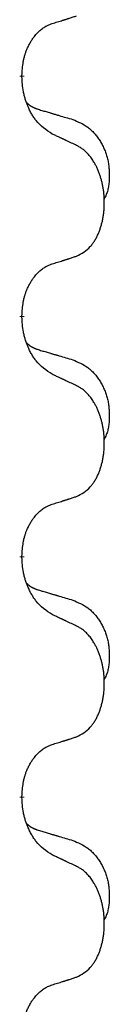
# Model space of a CAD drawing. Units: millimetres. Extents: x -127 to 526, y -208 to 120.
# Drawn here: x 47 to 48, y 35 to 41 of the extents above; entities that cross this region are included whole.
import ezdxf

# ---------------------------------------------------------------- set-up
doc = ezdxf.new("R2010")
doc.units = ezdxf.units.MM
doc.linetypes.add('SLD_Durchgehend', pattern=[0, 0, 0])
doc.layers.add('1', color=7, linetype='Continuous')

# ---------------------------------------------------------------- blocks, each defined once
blk = doc.blocks.new('588884928_F_0800_mm_Artikelnummer_588884931__5', base_point=(436.158, -6.921))
at = {"color": 7, "linetype": 'SLD_Durchgehend', "const_width": 0.0625}
for points in [[(94.968, 81.702), (94.968, 81.687)], [(94.968, 78.527), (94.968, 78.512)], [(94.968, 75.352), (94.968, 75.337)], [(94.968, 72.177), (94.968, 72.162)]]:
    blk.add_lwpolyline(points, dxfattribs=at)
at = {"color": 7, "linetype": 'SLD_Durchgehend'}
for points, knots in [([(95.369, 82.389), (95.392, 82.397), (95.438, 82.411), (95.488, 82.426), (95.519, 82.436), (95.531, 82.439), (95.542, 82.443), (95.554, 82.447), (95.565, 82.45), (95.577, 82.454), (95.588, 82.458), (95.612, 82.465), (95.646, 82.477), (95.677, 82.487), (95.692, 82.492)], [0, 0, 0, 0, 0.072467, 0.1449339, 0.1570396, 0.1691453, 0.181251, 0.1933566, 0.2054742, 0.2175917, 0.2297093, 0.2418268, 0.2903502, 0.3388736, 0.3388736, 0.3388736, 0.3388736]), ([(94.968, 81.702), (94.97, 81.733), (94.974, 81.794), (94.981, 81.862), (94.99, 81.907), (94.995, 81.928), (95, 81.949), (95.006, 81.969), (95.012, 81.989), (95.018, 82.008), (95.025, 82.027), (95.034, 82.048), (95.043, 82.07), (95.055, 82.094), (95.067, 82.117), (95.079, 82.14), (95.092, 82.161), (95.105, 82.181), (95.118, 82.2), (95.134, 82.221), (95.152, 82.243), (95.173, 82.266), (95.194, 82.287), (95.216, 82.307), (95.239, 82.324), (95.261, 82.339), (95.284, 82.353), (95.31, 82.366), (95.338, 82.378), (95.359, 82.386), (95.369, 82.389)], [0, 0, 0, 0, 0.0921911, 0.1843821, 0.20591, 0.2274409, 0.2489766, 0.2705115, 0.2907895, 0.3110675, 0.3313472, 0.3516275, 0.3780441, 0.4044611, 0.4308749, 0.4572883, 0.4811357, 0.5049824, 0.5288358, 0.5526907, 0.5831984, 0.6137075, 0.6442319, 0.6747535, 0.7017613, 0.7287719, 0.7557302, 0.7826753, 0.8155538, 0.8484323, 0.8484323, 0.8484323, 0.8484323]), ([(95.369, 80.93), (95.33, 80.955), (95.253, 81.006), (95.18, 81.077), (95.141, 81.128), (95.126, 81.149), (95.111, 81.172), (95.097, 81.195), (95.083, 81.22), (95.07, 81.247), (95.057, 81.273), (95.046, 81.299), (95.036, 81.323), (95.028, 81.345), (95.02, 81.368), (95.012, 81.391), (95.005, 81.415), (94.999, 81.439), (94.993, 81.464), (94.983, 81.513), (94.974, 81.588), (94.97, 81.654), (94.968, 81.687)], [0, 0, 0, 0, 0.1384339, 0.2768679, 0.3033597, 0.3298585, 0.3563872, 0.3829147, 0.4124908, 0.4420671, 0.4716312, 0.5011954, 0.5251621, 0.5491281, 0.5730953, 0.5970624, 0.6225046, 0.647948, 0.6733839, 0.6988157, 0.7982768, 0.8977379, 0.8977379, 0.8977379, 0.8977379]), ([(95.032, 81.345), (95.032, 81.344), (95.033, 81.343), (95.036, 81.34), (95.04, 81.336), (95.046, 81.33), (95.052, 81.325), (95.058, 81.32), (95.065, 81.315), (95.071, 81.31), (95.077, 81.306), (95.084, 81.301), (95.091, 81.297), (95.098, 81.293), (95.104, 81.29), (95.111, 81.286), (95.118, 81.283), (95.126, 81.279), (95.133, 81.276), (95.14, 81.273), (95.147, 81.27), (95.155, 81.267), (95.162, 81.264), (95.177, 81.259), (95.2, 81.252), (95.22, 81.245), (95.23, 81.242)], [0, 0, 0, 0, 0.001845, 0.0036901, 0.0117985, 0.0199078, 0.0280202, 0.0361323, 0.0440497, 0.0519672, 0.0598837, 0.0678001, 0.0756537, 0.0835073, 0.0913611, 0.0992148, 0.1070839, 0.114953, 0.1228221, 0.1306911, 0.1386101, 0.1465292, 0.1544482, 0.1623671, 0.1943097, 0.2262522, 0.2262522, 0.2262522, 0.2262522]), ([(95.23, 81.242), (95.25, 81.237), (95.288, 81.225), (95.331, 81.213), (95.36, 81.204), (95.374, 81.2), (95.388, 81.196), (95.403, 81.192), (95.417, 81.188), (95.431, 81.183), (95.446, 81.179), (95.485, 81.167), (95.55, 81.148), (95.61, 81.131), (95.641, 81.122)], [0, 0, 0, 0, 0.0597754, 0.1195507, 0.1344951, 0.1494396, 0.164384, 0.1793284, 0.1942733, 0.2092182, 0.2241631, 0.239108, 0.3332541, 0.4274002, 0.4274002, 0.4274002, 0.4274002]), ([(95.641, 81.122), (95.675, 81.107), (95.744, 81.078), (95.818, 81.036), (95.863, 81.001), (95.885, 80.982), (95.906, 80.961), (95.927, 80.94), (95.946, 80.917), (95.965, 80.893), (95.983, 80.868), (96, 80.843), (96.015, 80.817), (96.03, 80.79), (96.044, 80.763), (96.057, 80.735), (96.069, 80.706), (96.079, 80.677), (96.089, 80.648), (96.097, 80.618), (96.105, 80.588), (96.111, 80.557), (96.116, 80.527), (96.119, 80.496), (96.122, 80.465), (96.124, 80.434), (96.125, 80.403), (96.125, 80.371), (96.125, 80.34), (96.123, 80.308), (96.12, 80.277), (96.116, 80.246), (96.111, 80.216), (96.104, 80.186), (96.095, 80.157), (96.084, 80.128), (96.07, 80.1), (96.06, 80.081), (96.055, 80.071)], [0, 0, 0, 0, 0.11248, 0.224961, 0.254186, 0.283426, 0.31271, 0.341991, 0.372448, 0.402906, 0.433349, 0.463793, 0.494366, 0.524938, 0.555513, 0.586088, 0.617098, 0.648109, 0.679115, 0.710121, 0.740923, 0.771725, 0.802531, 0.833337, 0.864673, 0.896008, 0.927346, 0.958685, 0.99012, 1.021553, 1.05301, 1.084467, 1.114994, 1.145525, 1.175982, 1.206419, 1.238567, 1.270714, 1.270714, 1.270714, 1.270714]), ([(95.692, 80.779), (95.67, 80.79), (95.624, 80.811), (95.575, 80.834), (95.544, 80.849), (95.533, 80.854), (95.521, 80.86), (95.509, 80.865), (95.498, 80.871), (95.486, 80.876), (95.474, 80.881), (95.451, 80.892), (95.416, 80.909), (95.385, 80.923), (95.369, 80.93)], [0, 0, 0, 0, 0.0753711, 0.1507421, 0.1636224, 0.1765026, 0.1893829, 0.2022632, 0.215138, 0.2280128, 0.2408877, 0.2537625, 0.3052361, 0.3567097, 0.3567097, 0.3567097, 0.3567097]), ([(95.692, 79.317), (95.725, 79.333), (95.791, 79.367), (95.854, 79.419), (95.888, 79.459), (95.902, 79.477), (95.916, 79.495), (95.929, 79.515), (95.941, 79.537), (95.954, 79.559), (95.965, 79.582), (95.976, 79.605), (95.986, 79.627), (95.994, 79.649), (96.002, 79.672), (96.01, 79.695), (96.017, 79.718), (96.024, 79.743), (96.03, 79.767), (96.036, 79.792), (96.041, 79.818), (96.046, 79.845), (96.049, 79.871), (96.053, 79.898), (96.055, 79.926), (96.057, 79.953), (96.059, 79.981), (96.059, 80.008), (96.059, 80.034), (96.059, 80.059), (96.058, 80.084), (96.056, 80.109), (96.054, 80.134), (96.052, 80.158), (96.049, 80.183), (96.045, 80.207), (96.041, 80.231), (96.036, 80.255), (96.031, 80.278), (96.026, 80.301), (96.02, 80.324), (96.014, 80.346), (96.007, 80.368), (96, 80.39), (95.992, 80.412), (95.983, 80.435), (95.974, 80.457), (95.964, 80.479), (95.954, 80.5), (95.944, 80.52), (95.933, 80.539), (95.92, 80.561), (95.905, 80.585), (95.888, 80.61), (95.87, 80.635), (95.851, 80.657), (95.832, 80.678), (95.812, 80.697), (95.792, 80.715), (95.766, 80.736), (95.732, 80.757), (95.706, 80.772), (95.692, 80.779)], [0, 0, 0, 0, 0.11048, 0.22096, 0.2438, 0.266649, 0.289537, 0.312423, 0.338182, 0.363942, 0.389684, 0.415425, 0.43907, 0.462713, 0.48636, 0.510006, 0.535335, 0.560664, 0.585992, 0.611321, 0.638238, 0.665155, 0.692074, 0.718994, 0.746736, 0.774479, 0.802219, 0.829959, 0.855068, 0.880178, 0.905288, 0.930398, 0.955063, 0.979727, 1.004391, 1.029055, 1.05317, 1.077286, 1.101401, 1.125516, 1.148415, 1.171313, 1.194212, 1.217111, 1.241338, 1.265564, 1.289789, 1.314014, 1.33646, 1.358905, 1.381354, 1.403803, 1.434509, 1.465215, 1.495942, 1.526667, 1.553727, 1.58079, 1.607802, 1.634803, 1.680601, 1.726399, 1.726399, 1.726399, 1.726399]), ([(95.369, 79.214), (95.392, 79.222), (95.438, 79.236), (95.488, 79.251), (95.519, 79.261), (95.531, 79.264), (95.542, 79.268), (95.554, 79.272), (95.565, 79.275), (95.577, 79.279), (95.588, 79.283), (95.612, 79.29), (95.646, 79.302), (95.677, 79.312), (95.692, 79.317)], [0, 0, 0, 0, 0.072467, 0.1449339, 0.1570396, 0.1691453, 0.181251, 0.1933566, 0.2054742, 0.2175917, 0.2297093, 0.2418268, 0.2903502, 0.3388736, 0.3388736, 0.3388736, 0.3388736]), ([(94.968, 78.527), (94.97, 78.558), (94.974, 78.619), (94.981, 78.687), (94.99, 78.732), (94.995, 78.753), (95, 78.774), (95.006, 78.794), (95.012, 78.814), (95.018, 78.833), (95.025, 78.852), (95.034, 78.873), (95.043, 78.895), (95.055, 78.919), (95.067, 78.942), (95.079, 78.965), (95.092, 78.986), (95.105, 79.006), (95.118, 79.025), (95.134, 79.046), (95.152, 79.068), (95.173, 79.091), (95.194, 79.112), (95.216, 79.132), (95.239, 79.149), (95.261, 79.164), (95.284, 79.178), (95.31, 79.191), (95.338, 79.203), (95.359, 79.211), (95.369, 79.214)], [0, 0, 0, 0, 0.0921911, 0.1843821, 0.20591, 0.2274409, 0.2489766, 0.2705115, 0.2907895, 0.3110675, 0.3313472, 0.3516275, 0.3780441, 0.4044611, 0.4308749, 0.4572883, 0.4811357, 0.5049824, 0.5288358, 0.5526907, 0.5831984, 0.6137075, 0.6442319, 0.6747535, 0.7017613, 0.7287719, 0.7557302, 0.7826753, 0.8155538, 0.8484323, 0.8484323, 0.8484323, 0.8484323]), ([(95.369, 77.755), (95.33, 77.78), (95.253, 77.831), (95.18, 77.902), (95.141, 77.953), (95.126, 77.974), (95.111, 77.997), (95.097, 78.02), (95.083, 78.045), (95.07, 78.072), (95.057, 78.098), (95.046, 78.124), (95.036, 78.148), (95.028, 78.17), (95.02, 78.193), (95.012, 78.216), (95.005, 78.24), (94.999, 78.264), (94.993, 78.289), (94.983, 78.338), (94.974, 78.413), (94.97, 78.479), (94.968, 78.512)], [0, 0, 0, 0, 0.1384339, 0.2768679, 0.3033597, 0.3298585, 0.3563872, 0.3829147, 0.4124908, 0.4420671, 0.4716312, 0.5011954, 0.5251621, 0.5491281, 0.5730953, 0.5970624, 0.6225046, 0.647948, 0.6733839, 0.6988157, 0.7982768, 0.8977379, 0.8977379, 0.8977379, 0.8977379]), ([(95.032, 78.17), (95.032, 78.169), (95.033, 78.168), (95.036, 78.165), (95.04, 78.161), (95.046, 78.155), (95.052, 78.15), (95.058, 78.145), (95.065, 78.14), (95.071, 78.135), (95.077, 78.131), (95.084, 78.126), (95.091, 78.122), (95.098, 78.118), (95.104, 78.115), (95.111, 78.111), (95.118, 78.108), (95.126, 78.104), (95.133, 78.101), (95.14, 78.098), (95.147, 78.095), (95.155, 78.092), (95.162, 78.089), (95.177, 78.084), (95.2, 78.077), (95.22, 78.07), (95.23, 78.067)], [0, 0, 0, 0, 0.001845, 0.0036901, 0.0117985, 0.0199078, 0.0280202, 0.0361323, 0.0440497, 0.0519672, 0.0598837, 0.0678001, 0.0756537, 0.0835073, 0.0913611, 0.0992148, 0.1070839, 0.114953, 0.1228221, 0.1306911, 0.1386101, 0.1465292, 0.1544482, 0.1623671, 0.1943097, 0.2262522, 0.2262522, 0.2262522, 0.2262522]), ([(95.23, 78.067), (95.25, 78.062), (95.288, 78.05), (95.331, 78.038), (95.36, 78.029), (95.374, 78.025), (95.388, 78.021), (95.403, 78.017), (95.417, 78.013), (95.431, 78.008), (95.446, 78.004), (95.485, 77.992), (95.55, 77.973), (95.61, 77.956), (95.641, 77.947)], [0, 0, 0, 0, 0.0597754, 0.1195507, 0.1344951, 0.1494396, 0.164384, 0.1793284, 0.1942733, 0.2092182, 0.2241631, 0.239108, 0.3332541, 0.4274002, 0.4274002, 0.4274002, 0.4274002]), ([(95.641, 77.947), (95.675, 77.932), (95.744, 77.903), (95.818, 77.861), (95.863, 77.826), (95.885, 77.807), (95.906, 77.786), (95.927, 77.765), (95.946, 77.742), (95.965, 77.718), (95.983, 77.693), (96, 77.668), (96.015, 77.642), (96.03, 77.615), (96.044, 77.588), (96.057, 77.56), (96.069, 77.531), (96.079, 77.502), (96.089, 77.473), (96.097, 77.443), (96.105, 77.413), (96.111, 77.382), (96.116, 77.352), (96.119, 77.321), (96.122, 77.29), (96.124, 77.259), (96.125, 77.228), (96.125, 77.196), (96.125, 77.165), (96.123, 77.133), (96.12, 77.102), (96.116, 77.071), (96.111, 77.041), (96.104, 77.011), (96.095, 76.982), (96.084, 76.953), (96.07, 76.925), (96.06, 76.906), (96.055, 76.896)], [0, 0, 0, 0, 0.11248, 0.224961, 0.254186, 0.283426, 0.31271, 0.341991, 0.372448, 0.402906, 0.433349, 0.463793, 0.494366, 0.524938, 0.555513, 0.586088, 0.617098, 0.648109, 0.679115, 0.710121, 0.740923, 0.771725, 0.802531, 0.833337, 0.864673, 0.896008, 0.927346, 0.958685, 0.99012, 1.021553, 1.05301, 1.084467, 1.114994, 1.145525, 1.175982, 1.206419, 1.238567, 1.270714, 1.270714, 1.270714, 1.270714]), ([(95.692, 77.604), (95.67, 77.615), (95.624, 77.636), (95.575, 77.659), (95.544, 77.674), (95.533, 77.679), (95.521, 77.685), (95.509, 77.69), (95.498, 77.696), (95.486, 77.701), (95.474, 77.706), (95.451, 77.717), (95.416, 77.734), (95.385, 77.748), (95.369, 77.755)], [0, 0, 0, 0, 0.0753711, 0.1507421, 0.1636224, 0.1765026, 0.1893829, 0.2022632, 0.215138, 0.2280128, 0.2408877, 0.2537625, 0.3052361, 0.3567097, 0.3567097, 0.3567097, 0.3567097]), ([(95.692, 76.142), (95.725, 76.158), (95.791, 76.192), (95.854, 76.244), (95.888, 76.284), (95.902, 76.302), (95.916, 76.32), (95.929, 76.34), (95.941, 76.362), (95.954, 76.384), (95.965, 76.407), (95.976, 76.43), (95.986, 76.452), (95.994, 76.474), (96.002, 76.497), (96.01, 76.52), (96.017, 76.543), (96.024, 76.568), (96.03, 76.592), (96.036, 76.617), (96.041, 76.643), (96.046, 76.67), (96.049, 76.696), (96.053, 76.723), (96.055, 76.751), (96.057, 76.778), (96.059, 76.806), (96.059, 76.833), (96.059, 76.859), (96.059, 76.884), (96.058, 76.909), (96.056, 76.934), (96.054, 76.959), (96.052, 76.983), (96.049, 77.008), (96.045, 77.032), (96.041, 77.056), (96.036, 77.08), (96.031, 77.103), (96.026, 77.126), (96.02, 77.149), (96.014, 77.171), (96.007, 77.193), (96, 77.215), (95.992, 77.237), (95.983, 77.26), (95.974, 77.282), (95.964, 77.304), (95.954, 77.325), (95.944, 77.345), (95.933, 77.364), (95.92, 77.386), (95.905, 77.41), (95.888, 77.435), (95.87, 77.46), (95.851, 77.482), (95.832, 77.503), (95.812, 77.522), (95.792, 77.54), (95.766, 77.561), (95.732, 77.582), (95.706, 77.597), (95.692, 77.604)], [0, 0, 0, 0, 0.11048, 0.22096, 0.2438, 0.266649, 0.289537, 0.312423, 0.338182, 0.363942, 0.389684, 0.415425, 0.43907, 0.462713, 0.48636, 0.510006, 0.535335, 0.560664, 0.585992, 0.611321, 0.638238, 0.665155, 0.692074, 0.718994, 0.746736, 0.774479, 0.802219, 0.829959, 0.855068, 0.880178, 0.905288, 0.930398, 0.955063, 0.979727, 1.004391, 1.029055, 1.05317, 1.077286, 1.101401, 1.125516, 1.148415, 1.171313, 1.194212, 1.217111, 1.241338, 1.265564, 1.289789, 1.314014, 1.33646, 1.358905, 1.381354, 1.403803, 1.434509, 1.465215, 1.495942, 1.526667, 1.553727, 1.58079, 1.607802, 1.634803, 1.680601, 1.726399, 1.726399, 1.726399, 1.726399]), ([(95.369, 76.039), (95.392, 76.047), (95.438, 76.061), (95.488, 76.076), (95.519, 76.086), (95.531, 76.089), (95.542, 76.093), (95.554, 76.097), (95.565, 76.1), (95.577, 76.104), (95.588, 76.108), (95.612, 76.115), (95.646, 76.127), (95.677, 76.137), (95.692, 76.142)], [0, 0, 0, 0, 0.072467, 0.1449339, 0.1570396, 0.1691453, 0.181251, 0.1933566, 0.2054742, 0.2175917, 0.2297093, 0.2418268, 0.2903502, 0.3388736, 0.3388736, 0.3388736, 0.3388736]), ([(94.968, 75.352), (94.97, 75.383), (94.974, 75.444), (94.981, 75.512), (94.99, 75.557), (94.995, 75.578), (95, 75.599), (95.006, 75.619), (95.012, 75.639), (95.018, 75.658), (95.025, 75.677), (95.034, 75.698), (95.043, 75.72), (95.055, 75.744), (95.067, 75.767), (95.079, 75.79), (95.092, 75.811), (95.105, 75.831), (95.118, 75.85), (95.134, 75.871), (95.152, 75.893), (95.173, 75.916), (95.194, 75.937), (95.216, 75.957), (95.239, 75.974), (95.261, 75.989), (95.284, 76.003), (95.31, 76.016), (95.338, 76.028), (95.359, 76.036), (95.369, 76.039)], [0, 0, 0, 0, 0.0921911, 0.1843821, 0.20591, 0.2274409, 0.2489766, 0.2705115, 0.2907895, 0.3110675, 0.3313472, 0.3516275, 0.3780441, 0.4044611, 0.4308749, 0.4572883, 0.4811357, 0.5049824, 0.5288358, 0.5526907, 0.5831984, 0.6137075, 0.6442319, 0.6747535, 0.7017613, 0.7287719, 0.7557302, 0.7826753, 0.8155538, 0.8484323, 0.8484323, 0.8484323, 0.8484323]), ([(95.369, 74.58), (95.33, 74.605), (95.253, 74.656), (95.18, 74.727), (95.141, 74.778), (95.126, 74.799), (95.111, 74.822), (95.097, 74.845), (95.083, 74.87), (95.07, 74.897), (95.057, 74.923), (95.046, 74.949), (95.036, 74.973), (95.028, 74.995), (95.02, 75.018), (95.012, 75.041), (95.005, 75.065), (94.999, 75.089), (94.993, 75.114), (94.983, 75.163), (94.974, 75.238), (94.97, 75.304), (94.968, 75.337)], [0, 0, 0, 0, 0.1384339, 0.2768679, 0.3033597, 0.3298585, 0.3563872, 0.3829147, 0.4124908, 0.4420671, 0.4716312, 0.5011954, 0.5251621, 0.5491281, 0.5730953, 0.5970624, 0.6225046, 0.647948, 0.6733839, 0.6988157, 0.7982768, 0.8977379, 0.8977379, 0.8977379, 0.8977379]), ([(95.032, 74.995), (95.032, 74.994), (95.033, 74.993), (95.036, 74.99), (95.04, 74.986), (95.046, 74.98), (95.052, 74.975), (95.058, 74.97), (95.065, 74.965), (95.071, 74.96), (95.077, 74.956), (95.084, 74.951), (95.091, 74.947), (95.098, 74.943), (95.104, 74.94), (95.111, 74.936), (95.118, 74.933), (95.126, 74.929), (95.133, 74.926), (95.14, 74.923), (95.147, 74.92), (95.155, 74.917), (95.162, 74.914), (95.177, 74.909), (95.2, 74.902), (95.22, 74.895), (95.23, 74.892)], [0, 0, 0, 0, 0.001845, 0.0036901, 0.0117985, 0.0199078, 0.0280202, 0.0361323, 0.0440497, 0.0519672, 0.0598837, 0.0678001, 0.0756537, 0.0835073, 0.0913611, 0.0992148, 0.1070839, 0.114953, 0.1228221, 0.1306911, 0.1386101, 0.1465292, 0.1544482, 0.1623671, 0.1943097, 0.2262522, 0.2262522, 0.2262522, 0.2262522]), ([(95.23, 74.892), (95.25, 74.887), (95.288, 74.875), (95.331, 74.863), (95.36, 74.854), (95.374, 74.85), (95.388, 74.846), (95.403, 74.842), (95.417, 74.838), (95.431, 74.833), (95.446, 74.829), (95.485, 74.817), (95.55, 74.798), (95.61, 74.781), (95.641, 74.772)], [0, 0, 0, 0, 0.0597754, 0.1195507, 0.1344951, 0.1494396, 0.164384, 0.1793284, 0.1942733, 0.2092182, 0.2241631, 0.239108, 0.3332541, 0.4274002, 0.4274002, 0.4274002, 0.4274002]), ([(95.641, 74.772), (95.675, 74.757), (95.744, 74.728), (95.818, 74.686), (95.863, 74.651), (95.885, 74.632), (95.906, 74.611), (95.927, 74.59), (95.946, 74.567), (95.965, 74.543), (95.983, 74.518), (96, 74.493), (96.015, 74.467), (96.03, 74.44), (96.044, 74.413), (96.057, 74.385), (96.069, 74.356), (96.079, 74.327), (96.089, 74.298), (96.097, 74.268), (96.105, 74.238), (96.111, 74.207), (96.116, 74.177), (96.119, 74.146), (96.122, 74.115), (96.124, 74.084), (96.125, 74.053), (96.125, 74.021), (96.125, 73.99), (96.123, 73.958), (96.12, 73.927), (96.116, 73.896), (96.111, 73.866), (96.104, 73.836), (96.095, 73.807), (96.084, 73.778), (96.07, 73.75), (96.06, 73.731), (96.055, 73.721)], [0, 0, 0, 0, 0.11248, 0.224961, 0.254186, 0.283426, 0.31271, 0.341991, 0.372448, 0.402906, 0.433349, 0.463793, 0.494366, 0.524938, 0.555513, 0.586088, 0.617098, 0.648109, 0.679115, 0.710121, 0.740923, 0.771725, 0.802531, 0.833337, 0.864673, 0.896008, 0.927346, 0.958685, 0.99012, 1.021553, 1.05301, 1.084467, 1.114994, 1.145525, 1.175982, 1.206419, 1.238567, 1.270714, 1.270714, 1.270714, 1.270714]), ([(95.692, 74.429), (95.67, 74.44), (95.624, 74.461), (95.575, 74.484), (95.544, 74.499), (95.533, 74.504), (95.521, 74.51), (95.509, 74.515), (95.498, 74.521), (95.486, 74.526), (95.474, 74.531), (95.451, 74.542), (95.416, 74.559), (95.385, 74.573), (95.369, 74.58)], [0, 0, 0, 0, 0.0753711, 0.1507421, 0.1636224, 0.1765026, 0.1893829, 0.2022632, 0.215138, 0.2280128, 0.2408877, 0.2537625, 0.3052361, 0.3567097, 0.3567097, 0.3567097, 0.3567097]), ([(95.692, 72.967), (95.725, 72.983), (95.791, 73.017), (95.854, 73.069), (95.888, 73.109), (95.902, 73.127), (95.916, 73.145), (95.929, 73.165), (95.941, 73.187), (95.954, 73.209), (95.965, 73.232), (95.976, 73.255), (95.986, 73.277), (95.994, 73.299), (96.002, 73.322), (96.01, 73.345), (96.017, 73.368), (96.024, 73.393), (96.03, 73.417), (96.036, 73.442), (96.041, 73.468), (96.046, 73.495), (96.049, 73.521), (96.053, 73.548), (96.055, 73.576), (96.057, 73.603), (96.059, 73.631), (96.059, 73.658), (96.059, 73.684), (96.059, 73.709), (96.058, 73.734), (96.056, 73.759), (96.054, 73.784), (96.052, 73.808), (96.049, 73.833), (96.045, 73.857), (96.041, 73.881), (96.036, 73.905), (96.031, 73.928), (96.026, 73.951), (96.02, 73.974), (96.014, 73.996), (96.007, 74.018), (96, 74.04), (95.992, 74.062), (95.983, 74.085), (95.974, 74.107), (95.964, 74.129), (95.954, 74.15), (95.944, 74.17), (95.933, 74.189), (95.92, 74.211), (95.905, 74.235), (95.888, 74.26), (95.87, 74.285), (95.851, 74.307), (95.832, 74.328), (95.812, 74.347), (95.792, 74.365), (95.766, 74.386), (95.732, 74.407), (95.706, 74.422), (95.692, 74.429)], [0, 0, 0, 0, 0.11048, 0.22096, 0.2438, 0.266649, 0.289537, 0.312423, 0.338182, 0.363942, 0.389684, 0.415425, 0.43907, 0.462713, 0.48636, 0.510006, 0.535335, 0.560664, 0.585992, 0.611321, 0.638238, 0.665155, 0.692074, 0.718994, 0.746736, 0.774479, 0.802219, 0.829959, 0.855068, 0.880178, 0.905288, 0.930398, 0.955063, 0.979727, 1.004391, 1.029055, 1.05317, 1.077286, 1.101401, 1.125516, 1.148415, 1.171313, 1.194212, 1.217111, 1.241338, 1.265564, 1.289789, 1.314014, 1.33646, 1.358905, 1.381354, 1.403803, 1.434509, 1.465215, 1.495942, 1.526667, 1.553727, 1.58079, 1.607802, 1.634803, 1.680601, 1.726399, 1.726399, 1.726399, 1.726399]), ([(94.968, 72.177), (94.97, 72.208), (94.974, 72.269), (94.981, 72.337), (94.99, 72.382), (94.995, 72.403), (95, 72.424), (95.006, 72.444), (95.012, 72.464), (95.018, 72.483), (95.025, 72.502), (95.034, 72.523), (95.043, 72.545), (95.055, 72.569), (95.067, 72.592), (95.079, 72.615), (95.092, 72.636), (95.105, 72.656), (95.118, 72.675), (95.134, 72.696), (95.152, 72.718), (95.173, 72.741), (95.194, 72.762), (95.216, 72.782), (95.239, 72.799), (95.261, 72.814), (95.284, 72.828), (95.31, 72.841), (95.338, 72.853), (95.359, 72.861), (95.369, 72.864)], [0, 0, 0, 0, 0.0921911, 0.1843821, 0.20591, 0.2274409, 0.2489766, 0.2705115, 0.2907895, 0.3110675, 0.3313472, 0.3516275, 0.3780441, 0.4044611, 0.4308749, 0.4572883, 0.4811357, 0.5049824, 0.5288358, 0.5526907, 0.5831984, 0.6137075, 0.6442319, 0.6747535, 0.7017613, 0.7287719, 0.7557302, 0.7826753, 0.8155538, 0.8484323, 0.8484323, 0.8484323, 0.8484323]), ([(95.369, 72.864), (95.392, 72.872), (95.438, 72.886), (95.488, 72.901), (95.519, 72.911), (95.531, 72.914), (95.542, 72.918), (95.554, 72.922), (95.565, 72.925), (95.577, 72.929), (95.588, 72.933), (95.612, 72.94), (95.646, 72.952), (95.677, 72.962), (95.692, 72.967)], [0, 0, 0, 0, 0.072467, 0.1449339, 0.1570396, 0.1691453, 0.181251, 0.1933566, 0.2054742, 0.2175917, 0.2297093, 0.2418268, 0.2903502, 0.3388736, 0.3388736, 0.3388736, 0.3388736]), ([(95.369, 71.405), (95.33, 71.43), (95.253, 71.481), (95.18, 71.552), (95.141, 71.603), (95.126, 71.624), (95.111, 71.647), (95.097, 71.67), (95.083, 71.695), (95.07, 71.722), (95.057, 71.748), (95.046, 71.774), (95.036, 71.798), (95.028, 71.82), (95.02, 71.843), (95.012, 71.866), (95.005, 71.89), (94.999, 71.914), (94.993, 71.939), (94.983, 71.988), (94.974, 72.063), (94.97, 72.129), (94.968, 72.162)], [0, 0, 0, 0, 0.1384339, 0.2768679, 0.3033597, 0.3298585, 0.3563872, 0.3829147, 0.4124908, 0.4420671, 0.4716312, 0.5011954, 0.5251621, 0.5491281, 0.5730953, 0.5970624, 0.6225046, 0.647948, 0.6733839, 0.6988157, 0.7982768, 0.8977379, 0.8977379, 0.8977379, 0.8977379]), ([(95.032, 71.82), (95.032, 71.819), (95.033, 71.818), (95.036, 71.815), (95.04, 71.811), (95.046, 71.805), (95.052, 71.8), (95.058, 71.795), (95.065, 71.79), (95.071, 71.785), (95.077, 71.781), (95.084, 71.776), (95.091, 71.772), (95.098, 71.768), (95.104, 71.765), (95.111, 71.761), (95.118, 71.758), (95.126, 71.754), (95.133, 71.751), (95.14, 71.748), (95.147, 71.745), (95.155, 71.742), (95.162, 71.739), (95.177, 71.734), (95.2, 71.727), (95.22, 71.72), (95.23, 71.717)], [0, 0, 0, 0, 0.001845, 0.0036901, 0.0117985, 0.0199078, 0.0280202, 0.0361323, 0.0440497, 0.0519672, 0.0598837, 0.0678001, 0.0756537, 0.0835073, 0.0913611, 0.0992148, 0.1070839, 0.114953, 0.1228221, 0.1306911, 0.1386101, 0.1465292, 0.1544482, 0.1623671, 0.1943097, 0.2262522, 0.2262522, 0.2262522, 0.2262522]), ([(95.23, 71.717), (95.25, 71.712), (95.288, 71.7), (95.331, 71.688), (95.36, 71.679), (95.374, 71.675), (95.388, 71.671), (95.403, 71.667), (95.417, 71.663), (95.431, 71.658), (95.446, 71.654), (95.485, 71.642), (95.55, 71.623), (95.61, 71.606), (95.641, 71.597)], [0, 0, 0, 0, 0.0597754, 0.1195507, 0.1344951, 0.1494396, 0.164384, 0.1793284, 0.1942733, 0.2092182, 0.2241631, 0.239108, 0.3332541, 0.4274002, 0.4274002, 0.4274002, 0.4274002]), ([(95.641, 71.597), (95.675, 71.582), (95.744, 71.553), (95.818, 71.511), (95.863, 71.476), (95.885, 71.457), (95.906, 71.436), (95.927, 71.415), (95.946, 71.392), (95.965, 71.368), (95.983, 71.343), (96, 71.318), (96.015, 71.292), (96.03, 71.265), (96.044, 71.238), (96.057, 71.21), (96.069, 71.181), (96.079, 71.152), (96.089, 71.123), (96.097, 71.093), (96.105, 71.063), (96.111, 71.032), (96.116, 71.002), (96.119, 70.971), (96.122, 70.94), (96.124, 70.909), (96.125, 70.878), (96.125, 70.846), (96.125, 70.815), (96.123, 70.783), (96.12, 70.752), (96.116, 70.721), (96.111, 70.691), (96.104, 70.661), (96.095, 70.632), (96.084, 70.603), (96.07, 70.575), (96.06, 70.556), (96.055, 70.546)], [0, 0, 0, 0, 0.11248, 0.224961, 0.254186, 0.283426, 0.31271, 0.341991, 0.372448, 0.402906, 0.433349, 0.463793, 0.494366, 0.524938, 0.555513, 0.586088, 0.617098, 0.648109, 0.679115, 0.710121, 0.740923, 0.771725, 0.802531, 0.833337, 0.864673, 0.896008, 0.927346, 0.958685, 0.99012, 1.021553, 1.05301, 1.084467, 1.114994, 1.145525, 1.175982, 1.206419, 1.238567, 1.270714, 1.270714, 1.270714, 1.270714]), ([(95.692, 71.254), (95.67, 71.265), (95.624, 71.286), (95.575, 71.309), (95.544, 71.324), (95.533, 71.329), (95.521, 71.335), (95.509, 71.34), (95.498, 71.346), (95.486, 71.351), (95.474, 71.356), (95.451, 71.367), (95.416, 71.384), (95.385, 71.398), (95.369, 71.405)], [0, 0, 0, 0, 0.0753711, 0.1507421, 0.1636224, 0.1765026, 0.1893829, 0.2022632, 0.215138, 0.2280128, 0.2408877, 0.2537625, 0.3052361, 0.3567097, 0.3567097, 0.3567097, 0.3567097]), ([(95.692, 69.792), (95.725, 69.808), (95.791, 69.842), (95.854, 69.894), (95.888, 69.934), (95.902, 69.952), (95.916, 69.97), (95.929, 69.99), (95.941, 70.012), (95.954, 70.034), (95.965, 70.057), (95.976, 70.08), (95.986, 70.102), (95.994, 70.124), (96.002, 70.147), (96.01, 70.17), (96.017, 70.193), (96.024, 70.218), (96.03, 70.242), (96.036, 70.267), (96.041, 70.293), (96.046, 70.32), (96.049, 70.346), (96.053, 70.373), (96.055, 70.401), (96.057, 70.428), (96.059, 70.456), (96.059, 70.483), (96.059, 70.509), (96.059, 70.534), (96.058, 70.559), (96.056, 70.584), (96.054, 70.609), (96.052, 70.633), (96.049, 70.658), (96.045, 70.682), (96.041, 70.706), (96.036, 70.73), (96.031, 70.753), (96.026, 70.776), (96.02, 70.799), (96.014, 70.821), (96.007, 70.843), (96, 70.865), (95.992, 70.887), (95.983, 70.91), (95.974, 70.932), (95.964, 70.954), (95.954, 70.975), (95.944, 70.995), (95.933, 71.014), (95.92, 71.036), (95.905, 71.06), (95.888, 71.085), (95.87, 71.11), (95.851, 71.132), (95.832, 71.153), (95.812, 71.172), (95.792, 71.19), (95.766, 71.211), (95.732, 71.232), (95.706, 71.247), (95.692, 71.254)], [0, 0, 0, 0, 0.11048, 0.22096, 0.2438, 0.266649, 0.289537, 0.312423, 0.338182, 0.363942, 0.389684, 0.415425, 0.43907, 0.462713, 0.48636, 0.510006, 0.535335, 0.560664, 0.585992, 0.611321, 0.638238, 0.665155, 0.692074, 0.718994, 0.746736, 0.774479, 0.802219, 0.829959, 0.855068, 0.880178, 0.905288, 0.930398, 0.955063, 0.979727, 1.004391, 1.029055, 1.05317, 1.077286, 1.101401, 1.125516, 1.148415, 1.171313, 1.194212, 1.217111, 1.241338, 1.265564, 1.289789, 1.314014, 1.33646, 1.358905, 1.381354, 1.403803, 1.434509, 1.465215, 1.495942, 1.526667, 1.553727, 1.58079, 1.607802, 1.634803, 1.680601, 1.726399, 1.726399, 1.726399, 1.726399]), ([(95.369, 69.689), (95.392, 69.697), (95.438, 69.711), (95.488, 69.726), (95.519, 69.736), (95.531, 69.739), (95.542, 69.743), (95.554, 69.747), (95.565, 69.75), (95.577, 69.754), (95.588, 69.758), (95.612, 69.765), (95.646, 69.777), (95.677, 69.787), (95.692, 69.792)], [0, 0, 0, 0, 0.072467, 0.1449339, 0.1570396, 0.1691453, 0.181251, 0.1933566, 0.2054742, 0.2175917, 0.2297093, 0.2418268, 0.2903502, 0.3388736, 0.3388736, 0.3388736, 0.3388736]), ([(94.968, 69.002), (94.97, 69.033), (94.974, 69.094), (94.981, 69.162), (94.99, 69.207), (94.995, 69.228), (95, 69.249), (95.006, 69.269), (95.012, 69.289), (95.018, 69.308), (95.025, 69.327), (95.034, 69.348), (95.043, 69.37), (95.055, 69.394), (95.067, 69.417), (95.079, 69.44), (95.092, 69.461), (95.105, 69.481), (95.118, 69.5), (95.134, 69.521), (95.152, 69.543), (95.173, 69.566), (95.194, 69.587), (95.216, 69.607), (95.239, 69.624), (95.261, 69.639), (95.284, 69.653), (95.31, 69.666), (95.338, 69.678), (95.359, 69.686), (95.369, 69.689)], [0, 0, 0, 0, 0.0921911, 0.1843821, 0.20591, 0.2274409, 0.2489766, 0.2705115, 0.2907895, 0.3110675, 0.3313472, 0.3516275, 0.3780441, 0.4044611, 0.4308749, 0.4572883, 0.4811357, 0.5049824, 0.5288358, 0.5526907, 0.5831984, 0.6137075, 0.6442319, 0.6747535, 0.7017613, 0.7287719, 0.7557302, 0.7826753, 0.8155538, 0.8484323, 0.8484323, 0.8484323, 0.8484323])]:
    blk.add_open_spline(points, degree=3, knots=knots, dxfattribs=at)
blk = doc.blocks.new('588884928_F_0800_mm_Artikelnummer_588884931__6', base_point=(436.158, -6.921))
blk.add_blockref('588884928_F_0800_mm_Artikelnummer_588884931__5', (436.158, -6.921))
blk = doc.blocks.new('Bgr_HL50F_0__7', base_point=(436.158, -6.921))
blk.add_blockref('588884928_F_0800_mm_Artikelnummer_588884931__6', (436.158, -6.921))
blk = doc.blocks.new('Vordans1', base_point=(436.158, -6.921))
blk.add_blockref('Bgr_HL50F_0__7', (436.158, -6.921))
blk = doc.blocks.new('1__8', base_point=(436.158, -6.921))
blk.add_blockref('Vordans1', (436.158, -6.921))
blk = doc.blocks.new('HL50F-vorderans', base_point=(436.158, -6.921))
at = {"layer": '1'}
blk.add_blockref('1__8', (436.158, -6.921), dxfattribs=at)
blk = doc.blocks.new('TOP__9', base_point=(343.408, -142.186))
blk.add_blockref('HL50F-vorderans', (436.158, -6.921))
blk = doc.blocks.new('TOP__10', base_point=(398.702, -92.396))
blk.add_blockref('TOP__9', (343.408, -142.186))

msp = doc.modelspace()

# ---------------------------------------------------------------- block references
at = {"xscale": 0.5, "yscale": 0.5, "zscale": 0.5}
msp.add_blockref('TOP__10', (199.3508, -46.1979), dxfattribs=at)

doc.saveas('drawing.dxf')
